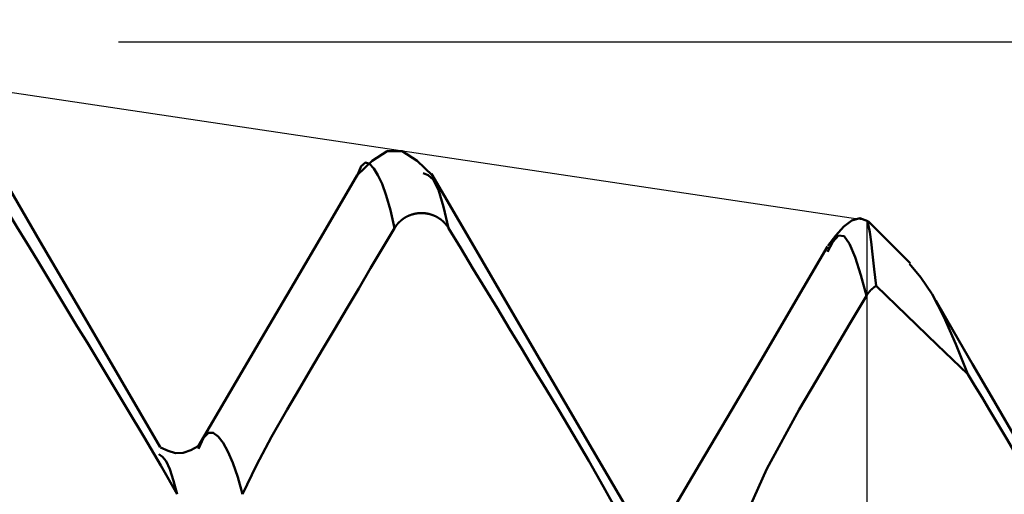
# Model space of a CAD drawing. Extents: x -50 to 92, y -69 to 65.
# Drawn here: x 45 to 47, y 1 to 3 of the extents above; entities that cross this region are included whole.
import ezdxf

# ---------------------------------------------------------------- set-up
doc = ezdxf.new("R2010")
doc.units = 0
doc.header["$PDMODE"] = 1
for name, color, linetype, lineweight in [('1', 4, 'Continuous', 50), ('2', 7, 'Continuous', 25), ('CUT', 1, 'Continuous', 25)]:
    doc.layers.add(name, color=color, linetype=linetype, lineweight=lineweight)
doc.styles.add('STANDARD 3.5 mm', font='monos.ttf', dxfattribs={"height": 3.5})
doc.dimstyles.new('AM_DIN', dxfattribs={"dimtxt": 3.5, "dimasz": 2.5, "dimexe": 2, "dimexo": 1, "dimgap": 1, "dimtad": 1, "dimdec": 1, "dimzin": 0, "dimdsep": 46, "dimtxsty": 'STANDARD 3.5 mm', "dimcen": 0.09, "dimadec": 0, "dimazin": 2, "dimtm": 1e-09, "dimtfac": 0.707107, "dimtmove": 0, "dimatfit": 3, "dimfxl": 1, "dimtolj": 1, "dimtzin": 0, "dimlwd": -1, "dimlwe": -1, "dimarcsym": 0})

# ---------------------------------------------------------------- blocks, each defined once
blk = doc.blocks.new('*D3')
at = {"layer": '2', "color": 0}
for p, q in [((75, 2.1), (75, 20.7462)), ((75, 4.6), (75, 7.1)), ((48, 2.1), (77, 2.1)), ((75, 2.1), (75, -2.1)), ((48, -2.1), (77, -2.1)), ((75, -4.6), (75, -7.1))]:
    blk.add_line(p, q, dxfattribs=at)
for points in [[(74.5833, 4.6), (75.4167, 4.6), (75, 2.1)], [(75.4167, -4.6), (74.5833, -4.6), (75, -2.1)]]:
    blk.add_solid(points, dxfattribs=at)
at = {"layer": 'DEFPOINTS', "color": 0}
for p in [(47, 2.1), (47, -2.1), (70, -2.1)]:
    blk.add_point(p, dxfattribs=at)
at = {"layer": '2', "color": 0, "insert": (72.1376, 13.9231), "char_height": 3.5, "attachment_point": 5, "rotation": 90, "style": 'STANDARD 3.5 mm'}
blk.add_mtext('\\A1;%%C4.2', dxfattribs=at)
blk = doc.blocks.new('*D4')
at = {"layer": '2', "color": 0}
for p, q in [((90, 2.5005), (90, 42.2605)), ((90, 5.0005), (90, 7.5005)), ((45.3202, 2.5005), (92, 2.5005)), ((90, 2.5005), (90, -2.5005)), ((45.3202, -2.5005), (92, -2.5005)), ((90, -5.0005), (90, -7.5005))]:
    blk.add_line(p, q, dxfattribs=at)
for points in [[(89.5833, 5.0005), (90.4167, 5.0005), (90, 2.5005)], [(90.4167, -5.0005), (89.5833, -5.0005), (90, -2.5005)]]:
    blk.add_solid(points, dxfattribs=at)
at = {"layer": 'DEFPOINTS', "color": 0}
for p in [(44.3202, 2.5005), (44.3202, -2.5005), (84.9, -2.5005)]:
    blk.add_point(p, dxfattribs=at)
at = {"layer": '2', "color": 0, "insert": (87.1538, 24.8805), "char_height": 3.5, "attachment_point": 5, "rotation": 90, "style": 'STANDARD 3.5 mm'}
blk.add_mtext('\\A1;No10-24 UNC', dxfattribs=at)
blk = doc.blocks.new('*D5')
at = {"layer": '2', "color": 0}
for p, q in [((44.3202, 3.5005), (44.3202, 32)), ((47, 3.1), (47, 32)), ((41.8202, 30), (39.3202, 30)), ((44.3202, 30), (47, 30)), ((47, 30), (65.5255, 30)), ((49.5, 30), (52, 30))]:
    blk.add_line(p, q, dxfattribs=at)
for points in [[(41.8202, 29.5833), (41.8202, 30.4167), (44.3202, 30)], [(49.5, 30.4167), (49.5, 29.5833), (47, 30)]]:
    blk.add_solid(points, dxfattribs=at)
at = {"layer": 'DEFPOINTS', "color": 0}
for p in [(47, 20), (44.3202, 2.5005), (47, 2.1)]:
    blk.add_point(p, dxfattribs=at)
at = {"layer": '2', "color": 0, "insert": (58.7627, 35.7857), "char_height": 3.5, "attachment_point": 5, "style": 'STANDARD 3.5 mm'}
blk.add_mtext("\\A1;2.68\\P'C'", dxfattribs=at)
blk = doc.blocks.new('*D6')
at = {"layer": '2', "color": 0}
for p, q in [((39, 3.5005), (39, 47)), ((47, 3.1), (47, 47)), ((36.5, 45), (34, 45)), ((39, 45), (41.5, 45)), ((41.5, 45), (44.5, 45)), ((47, 45), (44.5, 45)), ((47, 45), (59.9782, 45)), ((49.5, 45), (52, 45))]:
    blk.add_line(p, q, dxfattribs=at)
for points in [[(36.5, 45.4167), (36.5, 44.5833), (39, 45)], [(49.5, 45.4167), (49.5, 44.5833), (47, 45)]]:
    blk.add_solid(points, dxfattribs=at)
at = {"layer": 'DEFPOINTS', "color": 0}
for p in [(47, 45), (39, 2.5005), (47, 2.1)]:
    blk.add_point(p, dxfattribs=at)
at = {"layer": '2', "color": 0, "insert": (54.7391, 47.8115), "char_height": 3.5, "attachment_point": 5, "style": 'STANDARD 3.5 mm'}
blk.add_mtext('\\A1;8.0', dxfattribs=at)

msp = doc.modelspace()

# ---------------------------------------------------------------- linework, layer by layer
at = {"layer": '1'}
msp.add_line((47.0967, 2.0033), (47.0026, 2.0974), dxfattribs=at)
for points in [[(45.4141, 1.59), (45.324, 1.7443), (45.2339, 1.8986), (45.144, 2.0529), (45.0542, 2.2074), (44.9644, 2.3619)], [(46.0246, 2.2008), (45.9909, 2.2332), (45.9572, 2.2547), (45.9235, 2.2548), (45.8897, 2.2336), (45.856, 2.2014)], [(45.0023, 2.2345), (45.0248, 2.1972), (45.0474, 2.1599), (45.0699, 2.1226), (45.0924, 2.0852), (45.115, 2.0479), (45.1375, 2.0106), (45.1601, 1.9733), (45.1826, 1.936), (45.2052, 1.8987), (45.2278, 1.8614), (45.2504, 1.8241), (45.2729, 1.7868), (45.2955, 1.7495), (45.3181, 1.7122), (45.3407, 1.675)], [(45.9398, 2.0824), (45.9304, 2.1224), (45.9211, 2.1554), (45.9117, 2.1813), (45.9024, 2.2011), (45.893, 2.2161), (45.8837, 2.2264), (45.8743, 2.2294), (45.865, 2.2216), (45.8557, 2.1999)], [(45.8557, 2.2011), (45.7846, 2.0792), (45.7134, 1.9575), (45.6423, 1.8359), (45.571, 1.7144), (45.4997, 1.593)], [(46.0611, 2.0822), (46.0496, 2.1299), (46.0382, 2.1684), (46.0268, 2.191), (46.0154, 2.2013), (46.004, 2.2056)], [(46.4759, 1.4278), (46.385, 1.583), (46.2943, 1.7382), (46.2036, 1.8935), (46.1132, 2.0488), (46.0228, 2.2041)], [(45.9398, 2.0822), (45.9401, 2.0827), (45.9404, 2.0831), (45.9407, 2.0836), (45.941, 2.0841), (45.9413, 2.0846), (45.9416, 2.085), (45.9419, 2.0855), (45.9422, 2.0859), (45.9425, 2.0864), (45.9428, 2.0869), (45.9432, 2.0873), (45.9435, 2.0878), (45.9438, 2.0882), (45.9442, 2.0886), (45.9445, 2.0891), (45.9449, 2.0895), (45.9452, 2.09), (45.9456, 2.0904), (45.9459, 2.0908), (45.9463, 2.0913), (45.9466, 2.0917), (45.947, 2.0921), (45.9474, 2.0925), (45.9478, 2.093), (45.9481, 2.0934), (45.9485, 2.0938), (45.9489, 2.0942), (45.9493, 2.0946), (45.9497, 2.095), (45.9501, 2.0954), (45.9505, 2.0958), (45.9509, 2.0962), (45.9513, 2.0966), (45.9517, 2.097), (45.9521, 2.0973), (45.9525, 2.0977), (45.9529, 2.0981), (45.9534, 2.0985), (45.9538, 2.0988), (45.9542, 2.0992), (45.9546, 2.0996), (45.9551, 2.0999), (45.9555, 2.1003), (45.9559, 2.1006), (45.9564, 2.101), (45.9568, 2.1013), (45.9573, 2.1017), (45.9577, 2.102), (45.9582, 2.1023), (45.9586, 2.1027), (45.9591, 2.103), (45.9596, 2.1033), (45.96, 2.1036), (45.9605, 2.104), (45.961, 2.1043), (45.9615, 2.1046), (45.9619, 2.1049), (45.9624, 2.1052), (45.9629, 2.1055), (45.9634, 2.1058), (45.9639, 2.1061), (45.9644, 2.1064), (45.9649, 2.1066), (45.9654, 2.1069), (45.9658, 2.1072), (45.9663, 2.1075), (45.9669, 2.1077), (45.9674, 2.108), (45.9679, 2.1083), (45.9684, 2.1085), (45.9689, 2.1088), (45.9694, 2.109), (45.9699, 2.1092), (45.9704, 2.1095), (45.9709, 2.1097), (45.9715, 2.11), (45.972, 2.1102), (45.9725, 2.1104), (45.973, 2.1106), (45.9736, 2.1108), (45.9741, 2.111), (45.9746, 2.1112), (45.9751, 2.1114), (45.9757, 2.1116), (45.9762, 2.1118), (45.9768, 2.112), (45.9773, 2.1122), (45.9778, 2.1124), (45.9784, 2.1126), (45.9789, 2.1127), (45.9795, 2.1129), (45.98, 2.113), (45.9806, 2.1132), (45.9811, 2.1134), (45.9817, 2.1135), (45.9822, 2.1137), (45.9828, 2.1138), (45.9833, 2.1139), (45.9839, 2.1141), (45.9845, 2.1142), (45.985, 2.1143), (45.9856, 2.1144), (45.9861, 2.1145), (45.9867, 2.1147), (45.9873, 2.1148), (45.9878, 2.1149), (45.9884, 2.115), (45.989, 2.115), (45.9895, 2.1151), (45.9901, 2.1152), (45.9907, 2.1153), (45.9912, 2.1154), (45.9918, 2.1154), (45.9924, 2.1155), (45.9929, 2.1156), (45.9935, 2.1156), (45.9941, 2.1157), (45.9946, 2.1157), (45.9952, 2.1158), (45.9958, 2.1158), (45.9964, 2.1158), (45.9969, 2.1159), (45.9975, 2.1159), (45.9981, 2.1159), (45.9986, 2.1159), (45.9992, 2.1159), (45.9998, 2.1159), (46.0004, 2.1159), (46.0009, 2.1159), (46.0015, 2.1159), (46.0021, 2.1159), (46.0026, 2.1159), (46.0032, 2.1159), (46.0038, 2.1158), (46.0044, 2.1158), (46.0049, 2.1158), (46.0055, 2.1157), (46.0061, 2.1157), (46.0066, 2.1157), (46.0072, 2.1156), (46.0078, 2.1155), (46.0084, 2.1155), (46.0089, 2.1154), (46.0095, 2.1153), (46.0101, 2.1153), (46.0106, 2.1152), (46.0112, 2.1151), (46.0118, 2.115), (46.0123, 2.1149), (46.0129, 2.1148), (46.0135, 2.1147), (46.014, 2.1146), (46.0146, 2.1145), (46.0152, 2.1144), (46.0157, 2.1143), (46.0163, 2.1141), (46.0168, 2.114), (46.0174, 2.1139), (46.0179, 2.1138), (46.0185, 2.1136), (46.019, 2.1135), (46.0196, 2.1133), (46.0201, 2.1132), (46.0207, 2.113), (46.0212, 2.1128), (46.0218, 2.1127), (46.0223, 2.1125), (46.0229, 2.1123), (46.0234, 2.1121), (46.0239, 2.112), (46.0245, 2.1118), (46.025, 2.1116), (46.0255, 2.1114), (46.0261, 2.1112), (46.0266, 2.111), (46.0271, 2.1108), (46.0277, 2.1106), (46.0282, 2.1103), (46.0287, 2.1101), (46.0292, 2.1099), (46.0298, 2.1097), (46.0303, 2.1094), (46.0308, 2.1092), (46.0313, 2.1089), (46.0318, 2.1087), (46.0323, 2.1084), (46.0329, 2.1082), (46.0334, 2.1079), (46.0339, 2.1077), (46.0344, 2.1074), (46.0349, 2.1071), (46.0354, 2.1069), (46.0359, 2.1066), (46.0364, 2.1063), (46.0368, 2.106), (46.0373, 2.1057), (46.0378, 2.1054), (46.0383, 2.1051), (46.0388, 2.1048), (46.0393, 2.1045), (46.0397, 2.1042), (46.0402, 2.1039), (46.0407, 2.1036), (46.0411, 2.1033), (46.0416, 2.103), (46.0421, 2.1026), (46.0425, 2.1023), (46.043, 2.102), (46.0434, 2.1016), (46.0439, 2.1013), (46.0443, 2.1009), (46.0448, 2.1006), (46.0452, 2.1002), (46.0456, 2.0999), (46.0461, 2.0995), (46.0465, 2.0992), (46.0469, 2.0988), (46.0474, 2.0984), (46.0478, 2.0981), (46.0482, 2.0977), (46.0486, 2.0973), (46.049, 2.0969), (46.0495, 2.0965), (46.0499, 2.0962), (46.0503, 2.0958), (46.0507, 2.0954), (46.0511, 2.095), (46.0515, 2.0946), (46.0519, 2.0942), (46.0522, 2.0938), (46.0526, 2.0933), (46.053, 2.0929), (46.0534, 2.0925), (46.0538, 2.0921), (46.0541, 2.0917), (46.0545, 2.0913), (46.0549, 2.0908), (46.0552, 2.0904), (46.0556, 2.09), (46.0559, 2.0895), (46.0563, 2.0891), (46.0566, 2.0887), (46.057, 2.0882), (46.0573, 2.0878), (46.0576, 2.0873), (46.0579, 2.0869), (46.0581, 2.0867), (46.0583, 2.0864), (46.0586, 2.086), (46.0589, 2.0855), (46.0592, 2.085), (46.0595, 2.0846), (46.0599, 2.0841), (46.0602, 2.0836), (46.0605, 2.0832), (46.0608, 2.0827), (46.0611, 2.0822)], [(47.0018, 2.0975), (46.984, 2.1045), (46.9661, 2.0996), (46.9483, 2.0857), (46.9304, 2.0657), (46.9125, 2.0427)], [(45.6987, 1.675), (45.7254, 1.7203), (45.7522, 1.7656), (45.7789, 1.8108), (45.8057, 1.8561), (45.8325, 1.9014), (45.8593, 1.9466), (45.8861, 1.9919), (45.913, 2.0371), (45.9398, 2.0824)], [(46.0611, 2.0822), (46.0884, 2.0369), (46.1158, 1.9917), (46.1431, 1.9464), (46.1705, 1.9012), (46.1979, 1.8559), (46.2252, 1.8107), (46.2526, 1.7654), (46.28, 1.7202), (46.3074, 1.675)], [(47.0205, 1.9524), (47.0165, 1.9902), (47.0126, 2.0234), (47.0092, 2.0512), (47.0062, 2.0728), (47.0037, 2.0876), (47.002, 2.0947), (47.0008, 2.0957)], [(46.9987, 1.9298), (46.9862, 1.9762), (46.9737, 2.017), (46.9611, 2.0471), (46.9486, 2.0637), (46.9362, 2.0653), (46.9237, 2.0515), (46.9112, 2.0288)], [(46.9113, 2.0405), (46.8399, 1.9183), (46.7684, 1.7962), (46.6968, 1.6742), (46.6251, 1.5525), (46.5534, 1.4308)], [(47.0955, 2.002), (47.121, 1.9713), (47.1467, 1.9336), (47.1729, 1.8829), (47.1995, 1.8212), (47.2263, 1.754)], [(46.9987, 1.9299), (46.9988, 1.9301), (46.9989, 1.9303), (46.9991, 1.9305), (46.9992, 1.9307), (46.9993, 1.9309), (46.9994, 1.9311), (46.9996, 1.9313), (46.9997, 1.9315), (46.9998, 1.9318), (47, 1.932), (47.0001, 1.9322), (47.0002, 1.9324), (47.0004, 1.9326), (47.0005, 1.9328), (47.0006, 1.933), (47.0008, 1.9332), (47.0009, 1.9334), (47.0011, 1.9336), (47.0012, 1.9338), (47.0013, 1.934), (47.0015, 1.9342), (47.0016, 1.9344), (47.0018, 1.9346), (47.0019, 1.9348), (47.002, 1.935), (47.0022, 1.9352), (47.0023, 1.9354), (47.0025, 1.9356), (47.0026, 1.9358), (47.0028, 1.936), (47.0029, 1.9362), (47.0031, 1.9364), (47.0032, 1.9366), (47.0034, 1.9368), (47.0035, 1.937), (47.0037, 1.9372), (47.0038, 1.9374), (47.004, 1.9375), (47.0041, 1.9377), (47.0043, 1.9379), (47.0045, 1.9381), (47.0046, 1.9383), (47.0048, 1.9385), (47.0049, 1.9387), (47.0051, 1.9389), (47.0052, 1.9391), (47.0054, 1.9393), (47.0056, 1.9395), (47.0057, 1.9396), (47.0059, 1.9398), (47.0061, 1.94), (47.0062, 1.9402), (47.0064, 1.9404), (47.0066, 1.9406), (47.0067, 1.9407), (47.0069, 1.9409), (47.0071, 1.9411), (47.0072, 1.9413), (47.0074, 1.9415), (47.0076, 1.9417), (47.0077, 1.9418), (47.0079, 1.942), (47.0081, 1.9422), (47.0082, 1.9424), (47.0084, 1.9426), (47.0086, 1.9427), (47.0088, 1.9429), (47.0089, 1.9431), (47.0091, 1.9433), (47.0093, 1.9434), (47.0095, 1.9436), (47.0096, 1.9438), (47.0098, 1.944), (47.01, 1.9441), (47.0102, 1.9443), (47.0104, 1.9445), (47.0105, 1.9446), (47.0107, 1.9448), (47.0109, 1.945), (47.0111, 1.9451), (47.0113, 1.9453), (47.0114, 1.9455), (47.0116, 1.9456), (47.0118, 1.9458), (47.012, 1.946), (47.0122, 1.9461), (47.0124, 1.9463), (47.0126, 1.9465), (47.0127, 1.9466), (47.0129, 1.9468), (47.0131, 1.9469), (47.0133, 1.9471), (47.0135, 1.9473), (47.0137, 1.9474), (47.0139, 1.9476), (47.0141, 1.9477), (47.0143, 1.9479), (47.0145, 1.9481), (47.0146, 1.9482), (47.0148, 1.9484), (47.015, 1.9485), (47.0152, 1.9487), (47.0154, 1.9488), (47.0156, 1.949), (47.0158, 1.9491), (47.016, 1.9493), (47.0162, 1.9494), (47.0164, 1.9496), (47.0166, 1.9497), (47.0168, 1.9499), (47.017, 1.95), (47.0172, 1.9502), (47.0174, 1.9503), (47.0176, 1.9505), (47.0178, 1.9506), (47.018, 1.9508), (47.0182, 1.9509), (47.0184, 1.951), (47.0187, 1.9512), (47.0189, 1.9513), (47.0191, 1.9515), (47.0193, 1.9516), (47.0195, 1.9517), (47.0197, 1.9519), (47.0199, 1.952), (47.0201, 1.9522), (47.0203, 1.9523), (47.0205, 1.9524)], [(47.0205, 1.9524), (47.0891, 1.8863), (47.1577, 1.8202), (47.2263, 1.754)], [(46.8481, 1.675), (46.8857, 1.7387), (46.9233, 1.8024), (46.961, 1.8661), (46.9987, 1.9298)], [(47.5331, 1.2738), (47.4935, 1.3408), (47.453, 1.409), (47.411, 1.4797), (47.3677, 1.5527), (47.3239, 1.6272), (47.2801, 1.7022), (47.2371, 1.7765), (47.1952, 1.8489), (47.1544, 1.9196)], [(47.2263, 1.754), (47.2423, 1.7277), (47.2583, 1.7013), (47.2742, 1.675)], [(45.3407, 1.675), (45.3782, 1.6123), (45.4152, 1.5487), (45.4516, 1.4841)], [(45.5988, 1.4843), (45.6301, 1.5496), (45.6635, 1.6131), (45.6987, 1.675)], [(46.3074, 1.675), (46.3418, 1.6176), (46.3757, 1.5595), (46.4091, 1.5007), (46.4417, 1.4415), (46.4727, 1.383), (46.5014, 1.3259), (46.5272, 1.2704)], [(46.6744, 1.2705), (46.7142, 1.404), (46.7752, 1.5416), (46.8481, 1.675)], [(47.2742, 1.675), (47.3145, 1.6076), (47.3542, 1.5392), (47.3927, 1.4704), (47.4297, 1.4017), (47.4641, 1.3342), (47.4944, 1.2695), (47.5189, 1.2091), (47.5361, 1.1546), (47.5439, 1.1089), (47.5422, 1.0734), (47.531, 1.0495), (47.5108, 1.0383), (47.484, 1.0388), (47.4519, 1.0502), (47.4162, 1.0715)], [(45.5989, 1.4841), (45.5878, 1.523), (45.5768, 1.5551), (45.5658, 1.5804), (45.5548, 1.5997), (45.5438, 1.6141), (45.5328, 1.6225), (45.5219, 1.6223), (45.5109, 1.6108), (45.5, 1.5864)], [(45.4992, 1.592), (45.4824, 1.5831), (45.4654, 1.5771), (45.4485, 1.5766), (45.4314, 1.5816), (45.4144, 1.5895)], [(45.4516, 1.4841), (45.4434, 1.5146), (45.4352, 1.5406), (45.427, 1.5583), (45.4188, 1.5684), (45.4106, 1.5746)]]:
    msp.add_lwpolyline(points, dxfattribs=at)
at = {"layer": 'CUT'}
msp.add_lwpolyline([(39, 0), (39, 2.5005), (44.3202, 2.5005), (47, 2.1), (47, 0)], close=True, dxfattribs=at)

# ---------------------------------------------------------------- dimensions: what is measured, and where the dimension line sits
at = {"layer": '2'}
dim = msp.add_linear_dim(base=(47, 45), p1=(39, 2.5005), p2=(47, 2.1), dimstyle='AM_DIN', dxfattribs=at)
dim.commit()
dim.dimension.update_dxf_attribs({"geometry": '*D6', "text_midpoint": (54.7391, 45), "dimtype": 160})
dim = msp.add_linear_dim(base=(90, -2.5005), p1=(44.3202, 2.5005), p2=(44.3202, -2.5005), angle=90, text='No10-24 UNC', dimstyle='AM_DIN', dxfattribs=at)
dim.commit()
dim.dimension.update_dxf_attribs({"geometry": '*D4', "text_midpoint": (90, 24.8805), "dimtype": 160})
dim = msp.add_linear_dim(base=(47, 30), p1=(44.3202, 2.5005), p2=(47, 2.1), text="<>\\P'C'", dimstyle='AM_DIN', override={"dimdec": 2}, dxfattribs=at)
dim.commit()
dim.dimension.update_dxf_attribs({"geometry": '*D5', "text_midpoint": (58.7627, 30), "dimtype": 160})
dim = msp.add_linear_dim(base=(75, -2.1), p1=(47, 2.1), p2=(47, -2.1), angle=90, dimstyle='AM_DIN', override={"dimpost": '%%C<>'}, dxfattribs=at)
dim.commit()
dim.dimension.update_dxf_attribs({"geometry": '*D3', "text_midpoint": (75, 13.9231), "dimtype": 160})

doc.saveas('drawing.dxf')
